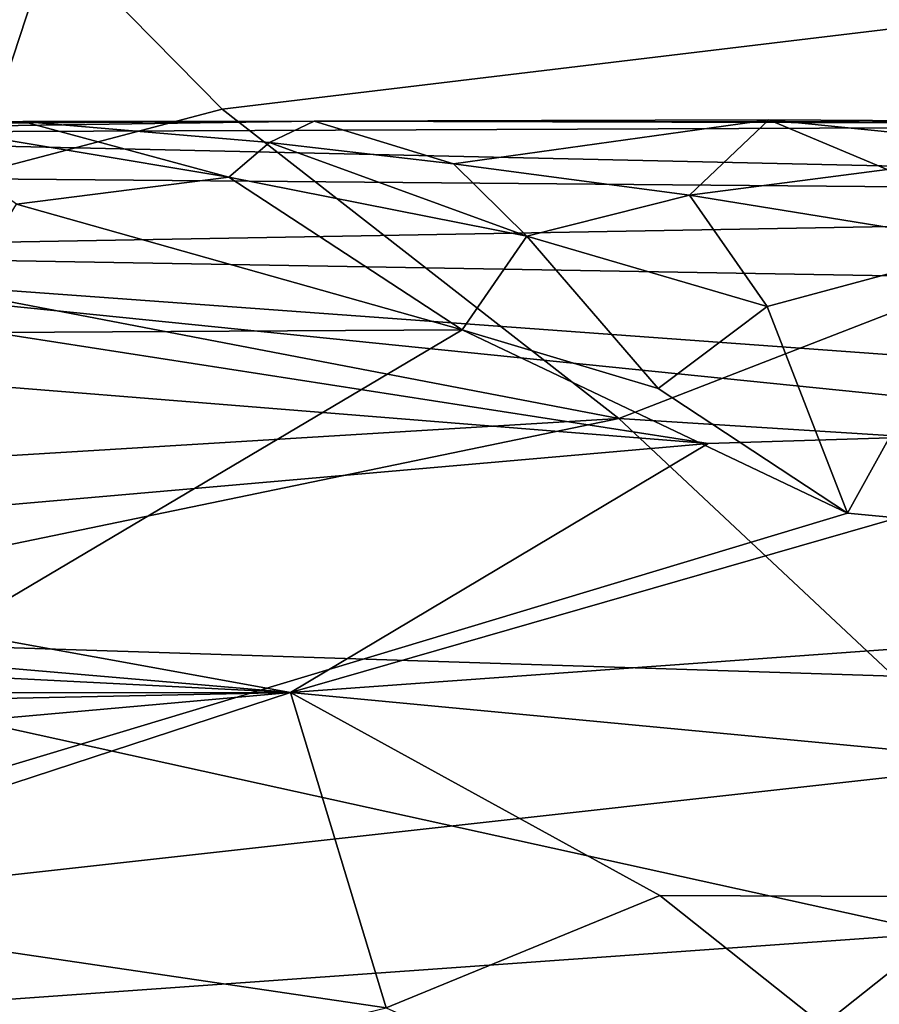
# Model space of a CAD drawing. Extents: x 26.77 to 27.61, y -1.63 to 4.36.
# Drawn here: x 26.87 to 26.96, y 0.64 to 0.74 of the extents above; entities that cross this region are included whole.
import ezdxf

# ---------------------------------------------------------------- set-up
doc = ezdxf.new("R2010")
doc.units = 0
doc.header["$MEASUREMENT"] = 0
doc.layers.add('1', color=7, linetype='Continuous')

msp = doc.modelspace()

# ---------------------------------------------------------------- linework, layer by layer
at = {"layer": '1'}
for points in [[(26.84487, 0.6639, 2.1134), (26.9449, 0.96907, 2.11363), (26.83025, 0.7505, 2.11173)], [(26.84487, 0.6639, 2.1134), (27.05618, 0.34568, 2.1135), (26.9449, 0.96907, 2.11363)], [(26.9449, 0.96907, 2.11363), (27.05618, 0.34568, 2.1135), (27.10004, 0.64365, 2.11242)], [(27.10004, 0.64365, 2.11242), (27.08927, 0.74883, 2.11382), (26.9449, 0.96907, 2.11363)], [(26.85533, 0.771, 0.05959), (26.89164, 0.7342, 0.00564), (26.83787, 0.72005, -0.01638)], [(26.85533, 0.771, 0.05959), (27.07283, 0.75598, 0.04319), (26.89164, 0.7342, 0.00564)], [(26.89164, 0.7342, 0.00564), (27.07283, 0.75598, 0.04319), (26.9332, 0.70179, -0.05065)], [(26.9332, 0.70179, -0.05065), (27.07283, 0.75598, 0.04319), (27.10787, 0.69082, -0.06365)], [(26.83787, 0.72005, -0.01638), (26.89164, 0.7342, 0.00564), (26.9332, 0.70179, -0.05065)], [(26.80522, 0.73238, -1.7618), (26.81053, 0.73161, -1.70995), (26.90128, 0.73295, -1.79639)], [(26.80522, 0.73238, -1.7618), (26.90128, 0.73295, -1.79639), (26.87074, 0.73291, -1.80128)], [(26.80522, 0.73238, -1.7618), (26.87074, 0.73291, -1.80128), (26.858, 0.73281, -1.80638)], [(26.81053, 0.73161, -1.70995), (27.03868, 0.73255, -1.78121), (26.90128, 0.73295, -1.79639)], [(26.81053, 0.73161, -1.70995), (27.12028, 0.72471, -1.57675), (27.03868, 0.73255, -1.78121)], [(26.858, 0.73281, -1.80638), (26.87074, 0.73291, -1.80128), (26.89232, 0.72709, -1.81975)], [(26.858, 0.73281, -1.80638), (26.89232, 0.72709, -1.81975), (26.87009, 0.72427, -1.82139)], [(26.87074, 0.73291, -1.80128), (26.90128, 0.73295, -1.79639), (26.8966, 0.73073, -1.81113)], [(26.87074, 0.73291, -1.80128), (26.8966, 0.73073, -1.81113), (26.89232, 0.72709, -1.81975)], [(26.8966, 0.73073, -1.81113), (26.90128, 0.73295, -1.79639), (26.91587, 0.72847, -1.81721)], [(26.90128, 0.73295, -1.79639), (26.98692, 0.73286, -1.80832), (26.94892, 0.73309, -1.81108)], [(26.90128, 0.73295, -1.79639), (26.94892, 0.73309, -1.81108), (26.91587, 0.72847, -1.81721)], [(27.03868, 0.73255, -1.78121), (26.98692, 0.73286, -1.80832), (26.90128, 0.73295, -1.79639)], [(26.91587, 0.72847, -1.81721), (26.94892, 0.73309, -1.81108), (26.94059, 0.72518, -1.82487)], [(26.94059, 0.72518, -1.82487), (26.94892, 0.73309, -1.81108), (26.96131, 0.7279, -1.82335)], [(26.94892, 0.73309, -1.81108), (26.98692, 0.73286, -1.80832), (26.98936, 0.729, -1.82132)], [(26.94892, 0.73309, -1.81108), (26.98936, 0.729, -1.82132), (26.96131, 0.7279, -1.82335)], [(26.82183, 0.7273, -1.6033), (27.12028, 0.72471, -1.57675), (26.81053, 0.73161, -1.70995)], [(26.89232, 0.72709, -1.81975), (26.8966, 0.73073, -1.81113), (26.92354, 0.72089, -1.82787)], [(26.8966, 0.73073, -1.81113), (26.91587, 0.72847, -1.81721), (26.92354, 0.72089, -1.82787)], [(26.91587, 0.72847, -1.81721), (26.94059, 0.72518, -1.82487), (26.92354, 0.72089, -1.82787)], [(26.81302, 0.7193, -1.48824), (27.12028, 0.72471, -1.57675), (26.82183, 0.7273, -1.6033)], [(26.94059, 0.72518, -1.82487), (26.96131, 0.7279, -1.82335), (26.97273, 0.72001, -1.8297)], [(26.87009, 0.72427, -1.82139), (26.89232, 0.72709, -1.81975), (26.91678, 0.7111, -1.83228)], [(26.89232, 0.72709, -1.81975), (26.92354, 0.72089, -1.82787), (26.91678, 0.7111, -1.83228)], [(26.92354, 0.72089, -1.82787), (26.94059, 0.72518, -1.82487), (26.94872, 0.71353, -1.83251)], [(26.94872, 0.71353, -1.83251), (26.94059, 0.72518, -1.82487), (26.97273, 0.72001, -1.8297)], [(26.81302, 0.7193, -1.48824), (27.1696, 0.7132, -1.42459), (27.12028, 0.72471, -1.57675)], [(26.87009, 0.72427, -1.82139), (26.91678, 0.7111, -1.83228), (26.8618, 0.71076, -1.82876)], [(26.83787, 0.72005, -0.01638), (26.9332, 0.70179, -0.05065), (26.81683, 0.69473, -0.0605)], [(26.91678, 0.7111, -1.83228), (26.92354, 0.72089, -1.82787), (26.93732, 0.70493, -1.83438)], [(26.92354, 0.72089, -1.82787), (26.94872, 0.71353, -1.83251), (26.93732, 0.70493, -1.83438)], [(26.94872, 0.71353, -1.83251), (26.97273, 0.72001, -1.8297), (26.95715, 0.69187, -1.83557)], [(26.97273, 0.72001, -1.8297), (27.09387, 0.67893, -1.83901), (26.95715, 0.69187, -1.83557)], [(26.94255, 0.6992, -1.28817), (26.81302, 0.7193, -1.48824), (26.8157, 0.70939, -1.38282)], [(26.94255, 0.6992, -1.28817), (26.99519, 0.70082, -1.30466), (26.81302, 0.7193, -1.48824)], [(26.99519, 0.70082, -1.30466), (27.17476, 0.69297, -1.24935), (26.81302, 0.7193, -1.48824)], [(27.17476, 0.69297, -1.24935), (27.1696, 0.7132, -1.42459), (26.81302, 0.7193, -1.48824)], [(26.93732, 0.70493, -1.83438), (26.94872, 0.71353, -1.83251), (26.95715, 0.69187, -1.83557)], [(26.8618, 0.71076, -1.82876), (26.91678, 0.7111, -1.83228), (26.80904, 0.64726, -1.83339)], [(26.80904, 0.64726, -1.83339), (26.91678, 0.7111, -1.83228), (26.95715, 0.69187, -1.83557)], [(26.91678, 0.7111, -1.83228), (26.93732, 0.70493, -1.83438), (26.95715, 0.69187, -1.83557)], [(26.81609, 0.68811, -1.20869), (26.94255, 0.6992, -1.28817), (26.8157, 0.70939, -1.38282)], [(26.81683, 0.69473, -0.0605), (26.9332, 0.70179, -0.05065), (26.82426, 0.67923, -0.09304)], [(26.82426, 0.67923, -0.09304), (26.9332, 0.70179, -0.05065), (26.962, 0.6748, -0.10267)], [(26.9332, 0.70179, -0.05065), (27.10787, 0.69082, -0.06365), (26.962, 0.6748, -0.10267)], [(26.89878, 0.67309, -1.12087), (27.17476, 0.69297, -1.24935), (26.99519, 0.70082, -1.30466)], [(26.89878, 0.67309, -1.12087), (26.99519, 0.70082, -1.30466), (26.94255, 0.6992, -1.28817)], [(26.81609, 0.68811, -1.20869), (26.89878, 0.67309, -1.12087), (26.94255, 0.6992, -1.28817)], [(26.89878, 0.67309, -1.12087), (27.13198, 0.65104, -1.00965), (27.17476, 0.69297, -1.24935)], [(26.80904, 0.64726, -1.83339), (26.95715, 0.69187, -1.83557), (27.09387, 0.67893, -1.83901)], [(26.80738, 0.68097, -1.17264), (26.89878, 0.67309, -1.12087), (26.81609, 0.68811, -1.20869)], [(26.80311, 0.67796, -1.15746), (26.89878, 0.67309, -1.12087), (26.80738, 0.68097, -1.17264)], [(26.94821, 0.23621, -1.83918), (26.80904, 0.64726, -1.83339), (27.09387, 0.67893, -1.83901)], [(26.962, 0.6748, -0.10267), (26.9667, 0.6479, -0.1666), (26.82426, 0.67923, -0.09304)], [(26.82426, 0.67923, -0.09304), (26.9667, 0.6479, -0.1666), (26.86357, 0.64056, -0.18433)], [(27.09387, 0.67893, -1.83901), (27.21677, 0.02346, -1.84501), (26.94821, 0.23621, -1.83918)], [(26.80378, 0.673, -1.13258), (26.89878, 0.67309, -1.12087), (26.80311, 0.67796, -1.15746)], [(26.80266, 0.67111, -1.12365), (26.80839, 0.66503, -1.08577), (26.89878, 0.67309, -1.12087)], [(26.80378, 0.673, -1.13258), (26.80266, 0.67111, -1.12365), (26.89878, 0.67309, -1.12087)], [(26.83236, 0.65134, -1.01081), (26.89878, 0.67309, -1.12087), (26.80839, 0.66503, -1.08577)], [(26.83236, 0.65134, -1.01081), (26.90881, 0.64008, -0.95783), (26.89878, 0.67309, -1.12087)], [(26.90881, 0.64008, -0.95783), (26.93748, 0.65182, -1.0086), (26.89878, 0.67309, -1.12087)], [(26.93748, 0.65182, -1.0086), (27.13198, 0.65104, -1.00965), (26.89878, 0.67309, -1.12087)], [(27.05618, 0.34568, 2.1135), (26.84487, 0.6639, 2.1134), (26.83092, 0.42576, 2.11213)], [(26.82774, 0.6205, -0.88477), (26.90881, 0.64008, -0.95783), (26.83236, 0.65134, -1.01081)], [(26.90881, 0.64008, -0.95783), (27.00845, 0.59549, -0.77684), (26.93748, 0.65182, -1.0086)], [(27.00845, 0.59549, -0.77684), (27.13198, 0.65104, -1.00965), (26.93748, 0.65182, -1.0086)], [(26.86357, 0.64056, -0.18433), (26.9667, 0.6479, -0.1666), (26.93572, 0.62332, -0.23394)], [(26.93572, 0.62332, -0.23394), (26.9667, 0.6479, -0.1666), (26.98662, 0.62127, -0.24071)], [(26.81476, 0.43678, -1.83468), (26.80904, 0.64726, -1.83339), (26.94821, 0.23621, -1.83918)], [(26.86357, 0.64056, -0.18433), (26.93572, 0.62332, -0.23394), (26.84987, 0.61359, -0.2663)]]:
    msp.add_3dface(points, dxfattribs=at)

doc.saveas('drawing.dxf')
